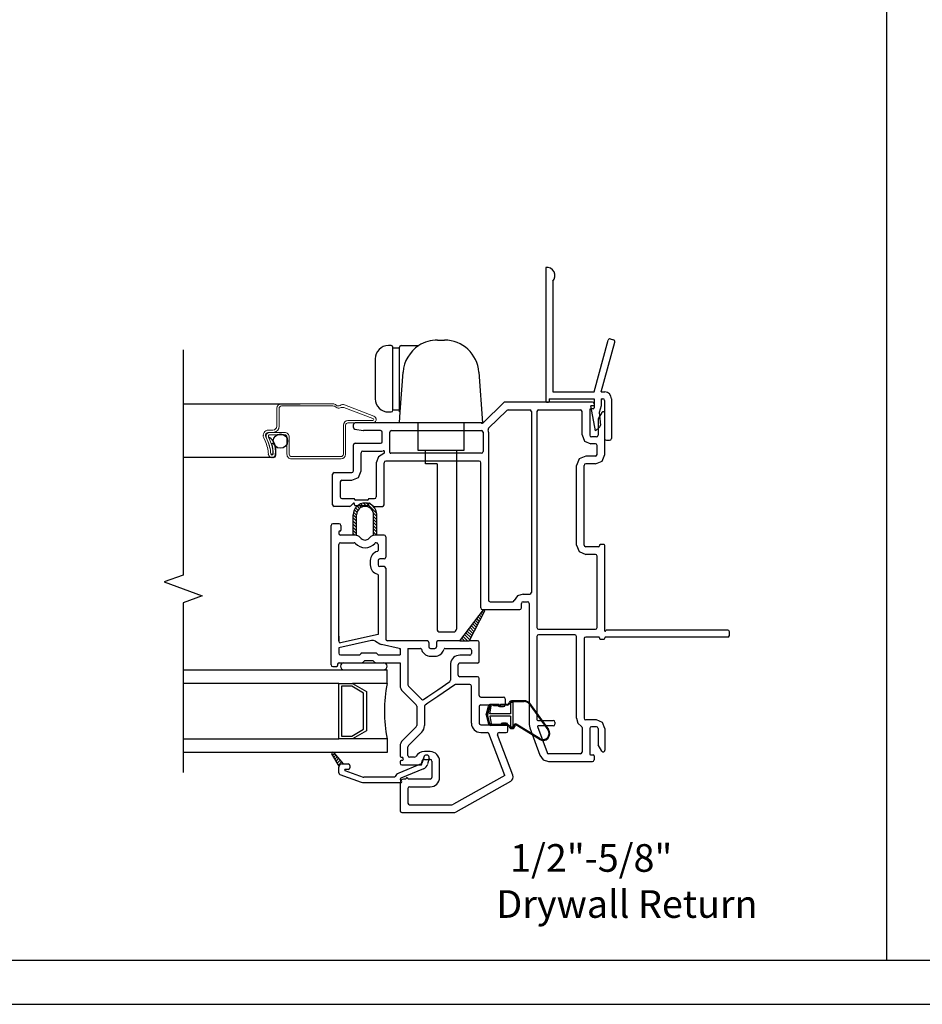
# Model space of a CAD drawing. Units: inches. Extents: x -23 to 201, y 96 to 186.
# Drawn here: x -15 to -7, y 96 to 105 of the extents above; entities that cross this region are included whole.
import ezdxf
from ezdxf.enums import TextEntityAlignment as Align

# ---------------------------------------------------------------- set-up
doc = ezdxf.new("R2010")
doc.units = ezdxf.units.IN
doc.header["$MEASUREMENT"] = 0
doc.layers.get('0').update_dxf_attribs({"color": 251})
for name, color, linetype in [('Breakline', 251, 'Continuous'), ('Frame', 251, 'Continuous'), ('Glass', 3, 'Continuous'), ('Interior Accesories', 251, 'Continuous'), ('Leader_Model', 7, 'Continuous'), ('Sash', 5, 'Continuous'), ('Screen', 1, 'Continuous')]:
    doc.layers.add(name, color=color, linetype=linetype)
doc.layers.add('Defpoint (Model)', color=7, linetype='Continuous', plot=False)
doc.styles.add('Leader_Model', font='times.ttf', dxfattribs={"height": 0.25})
doc.styles.add('ROMAND', font='romand')

# ---------------------------------------------------------------- blocks, each defined once
blk = doc.blocks.new('Jamb12DrywallReturn')
at = {"layer": 'Interior Accesories'}
for p, q in [((0.5345, 4.1707), (0.5345, 2.9588)), ((10.3405, 4.1707), (10.3405, 2.9588)), ((0.472, 4.0457), (0.472, 3.0447)), ((10.403, 4.0457), (10.403, 3.0447)), ((0.0323, 3.0447), (-0.0885, 3.4955)), ((-0.0483, 3.5234), (-0.0768, 3.5158)), ((0.097, 3.0447), (-0.0281, 3.5117)), ((10.778, 3.0447), (10.9031, 3.5117)), ((10.8427, 3.0447), (10.9635, 3.4955)), ((10.9233, 3.5234), (10.9518, 3.5158)), ((0.0323, 3.0447), (0.0011, 3.0447)), ((0.472, 3.0447), (0.097, 3.0447)), ((10.403, 3.0447), (10.778, 3.0447)), ((10.8427, 3.0447), (10.8739, 3.0447)), ((-0.0592, 2.9822), (-0.0592, 2.6237)), ((0.0033, 2.9657), (0.0033, 2.6237)), ((0.0345, 2.9822), (0.0198, 2.9822)), ((0.0345, 2.9822), (0.0345, 2.9197)), ((0.0638, 2.951), (0.0638, 2.951)), ((0.097, 2.9822), (0.097, 2.9197)), ((0.5033, 2.9822), (0.097, 2.9822)), ((0.5033, 2.9822), (0.5033, 2.9588)), ((0.5267, 2.951), (0.5111, 2.951)), ((10.3483, 2.951), (10.3639, 2.951)), ((10.3717, 2.9822), (10.3717, 2.9588)), ((10.3717, 2.9822), (10.778, 2.9822)), ((10.778, 2.9822), (10.778, 2.9197)), ((10.8405, 2.9822), (10.8552, 2.9822)), ((10.8405, 2.9822), (10.8405, 2.9197)), ((10.8717, 2.9657), (10.8717, 2.6237)), ((10.9342, 2.9822), (10.9342, 2.6237)), ((0.0345, 2.9197), (0.0507, 2.8593)), ((0.0507, 2.8593), (0.0405, 2.7425)), ((0.084, 2.6906), (0.1282, 2.9197)), ((0.097, 2.9197), (0.1282, 2.9197)), ((10.791, 2.6906), (10.7468, 2.9197)), ((10.778, 2.9197), (10.7468, 2.9197)), ((10.8405, 2.9197), (10.8243, 2.8593)), ((10.8243, 2.8593), (10.8345, 2.7425)), ((0.0452, 2.7294), (0.084, 2.6906)), ((10.8298, 2.7294), (10.791, 2.6906)), ((-0.0132, 2.6072), (-0.0427, 2.6072)), ((10.8882, 2.6072), (10.9177, 2.6072))]:
    blk.add_line(p, q, dxfattribs=at)
for centre, radius, start, end in [((0.5255, 4.0971), 0.0742, 83.01733, 223.85257), ((10.3495, 4.0971), 0.0742, 316.14743, 96.98267), ((-0.0726, 3.4998), 0.0165, 105, 195), ((-0.0441, 3.5075), 0.0165, 15, 105), ((10.9191, 3.5075), 0.0165, 75, 165), ((10.9476, 3.4998), 0.0165, 345, 75), ((0.0033, 2.9822), 0.0625, 92.02158, 180.03566), ((10.8717, 2.9822), 0.0625, 359.96434, 87.97842), ((0.0198, 2.9657), 0.0165, 90, 180), ((0.5111, 2.9588), 0.0078, 180, 270), ((0.5267, 2.9588), 0.0078, 270, 0), ((10.3483, 2.9588), 0.0078, 180, 270), ((10.3639, 2.9588), 0.0078, 270, 0), ((10.8552, 2.9657), 0.0165, 0, 90), ((0.0569, 2.741), 0.0165, 175, 225), ((10.8181, 2.741), 0.0165, 315, 5), ((-0.0427, 2.6237), 0.0165, 180, 270), ((-0.0132, 2.6237), 0.0165, 270, 0), ((10.8882, 2.6237), 0.0165, 180, 270), ((10.9177, 2.6237), 0.0165, 270, 0)]:
    blk.add_arc(centre, radius, start, end, dxfattribs=at)
blk = doc.blocks.new('Title block Model')
at = {"layer": 'Defpoint (Model)'}
blk.add_lwpolyline([(0, -36.4), (32, -36.4), (32, 0), (0, 0)], close=True, dxfattribs=at)
blk.add_lwpolyline([(31.36, -36, 0.414214), (31.6, -35.76), (31.6, -0.64, 0.414214), (31.36, -0.4), (0.64, -0.4, 0.414214), (0.4, -0.64), (0.4, -35.76, 0.414214), (0.64, -36)], format="xyb", close=True, dxfattribs=at)
at = {"layer": 'Defpoint (Model)', "style": 'ROMAND'}
blk.add_attdef('DWG_NO.', text='', height=1.5, dxfattribs=at).set_placement((5.0536, 1.2501), align=Align.MIDDLE)
blk = doc.blocks.new('Title block Model_L1')
blk.add_line((16, 0.4), (16, 18.2))
at = {"layer": 'Defpoint (Model)'}
blk.add_blockref('Title block Model', (0, 36.4), dxfattribs=at)
at = {"layer": 'Leader_Model', "insert": (12.2493, 1.4489), "char_height": 0.25, "attachment_point": 1, "style": 'Leader_Model'}
blk.add_mtext_dynamic_manual_height_columns('\\pi1.3784;1/2"-5/8" \\P\\pi0.87903;Drywall Return', width=4.056729, gutter_width=1.25, heights=[0], dxfattribs=at)
blk = doc.blocks.new('JambCAAWAssemblyWithFlange')
at = {"layer": 'Sash', "linetype": 'Continuous'}
h = blk.add_hatch(dxfattribs=at)
h.set_pattern_fill('USER', color=5, angle=90, style=0)
h.set_pattern_definition([(45, (59.594076, -78.1499), (0.0141421356, -0.0141421356), [])])
h.paths.add_polyline_path([(8.471, -0.3407), (8.4076, -0.2307, -0.131423), (8.4063, -0.2257, -0.414214), (8.4163, -0.2157, -0.222866), (8.4239, -0.2193), (8.5085, -0.3207), (8.4993, -0.3207, 0.317837)])
at = {"layer": 'Breakline', "linetype": 'Continuous'}
blk.add_lwpolyline([(7.063, 3.424), (7.063, 1.3875), (6.8913, 1.325), (7.2347, 1.2), (7.063, 1.1375), (7.063, -0.399)], dxfattribs=at)
at = {"layer": 'Frame', "linetype": 'Continuous'}
for p, q in [((9.774, 2.764), (9.96, 2.947)), ((9.965, 2.95), (9.96, 2.947)), ((9.971, 2.951), (9.965, 2.95)), ((10.763, 2.951), (9.971, 2.951)), ((10.773, 2.947), (10.763, 2.951)), ((10.778, 2.936), (10.773, 2.947)), ((9.824, 2.715), (9.989, 2.877)), ((9.994, 2.88), (9.989, 2.877)), ((10, 2.881), (9.994, 2.88)), ((10, 2.881), (10.195, 2.881)), ((10.206, 2.877), (10.195, 2.881)), ((10.21, 2.866), (10.206, 2.877)), ((10.21, 2.866), (10.21, 1.231)), ((10.265, 2.877), (10.26, 2.866)), ((10.26, 2.866), (10.26, 0.912)), ((10.275, 2.881), (10.265, 2.877)), ((10.275, 2.881), (10.653, 2.881)), ((10.663, 2.877), (10.653, 2.881)), ((10.668, 2.866), (10.663, 2.877)), ((10.668, 2.655), (10.668, 2.866)), ((10.74, 2.889), (10.738, 2.883)), ((10.738, 2.883), (10.738, 2.652)), ((10.746, 2.891), (10.74, 2.889)), ((10.77, 2.891), (10.746, 2.891)), ((10.77, 2.891), (10.775, 2.893)), ((10.775, 2.893), (10.778, 2.899)), ((10.778, 2.936), (10.778, 2.899)), ((10.847, 2.857), (10.815, 2.801)), ((10.85, 2.86), (10.847, 2.857)), ((10.854, 2.863), (10.85, 2.86)), ((10.859, 2.864), (10.854, 2.863)), ((10.864, 2.863), (10.859, 2.864)), ((10.868, 2.861), (10.864, 2.863)), ((10.872, 2.858), (10.868, 2.861)), ((10.874, 2.854), (10.872, 2.858)), ((10.875, 2.849), (10.874, 2.854)), ((8.616, 2.764), (8.605, 2.759)), ((9.738, 2.764), (8.616, 2.764)), ((9.749, 2.763), (9.738, 2.764)), ((9.76, 2.761), (9.749, 2.763)), ((9.768, 2.761), (9.774, 2.764)), ((10.815, 2.801), (10.813, 2.797)), ((10.813, 2.797), (10.813, 2.793)), ((10.813, 2.793), (10.813, 2.652)), ((10.875, 2.479), (10.875, 2.849)), ((8.605, 2.759), (8.601, 2.749)), ((8.601, 2.722), (8.601, 2.749)), ((8.601, 2.722), (8.604, 2.712)), ((8.604, 2.712), (8.613, 2.707)), ((8.613, 2.707), (8.69, 2.694)), ((8.69, 2.694), (8.691, 2.694)), ((8.691, 2.694), (8.692, 2.694)), ((8.846, 2.694), (8.692, 2.694)), ((8.857, 2.689), (8.846, 2.694)), ((8.861, 2.679), (8.857, 2.689)), ((8.861, 2.594), (8.861, 2.679)), ((8.935, 2.689), (8.931, 2.679)), ((8.931, 2.497), (8.931, 2.679)), ((8.946, 2.694), (8.935, 2.689)), ((8.946, 2.694), (9.758, 2.694)), ((9.769, 2.689), (9.758, 2.694)), ((9.76, 2.761), (9.768, 2.761)), ((9.773, 2.679), (9.769, 2.689)), ((9.773, 2.679), (9.773, 2.504)), ((9.824, 2.715), (9.82, 2.708)), ((9.82, 2.708), (9.82, 2.7)), ((9.822, 2.69), (9.82, 2.7)), ((9.823, 2.679), (9.822, 2.69)), ((9.823, 2.679), (9.823, 1.161)), ((8.857, 2.583), (8.861, 2.594)), ((10.668, 2.655), (10.691, 2.598)), ((10.691, 2.598), (10.748, 2.575)), ((10.738, 2.652), (10.742, 2.641)), ((10.742, 2.641), (10.753, 2.637)), ((10.798, 2.637), (10.753, 2.637)), ((10.798, 2.637), (10.808, 2.641)), ((10.808, 2.641), (10.813, 2.652)), ((8.605, 2.574), (8.601, 2.564)), ((8.601, 2.33), (8.601, 2.564)), ((8.616, 2.579), (8.605, 2.574)), ((8.616, 2.579), (8.846, 2.579)), ((8.675, 2.504), (8.671, 2.494)), ((8.671, 2.33), (8.671, 2.494)), ((8.686, 2.509), (8.675, 2.504)), ((8.686, 2.509), (8.846, 2.509)), ((8.846, 2.579), (8.857, 2.583)), ((8.846, 2.509), (8.858, 2.509)), ((8.858, 2.509), (8.871, 2.512)), ((8.878, 2.511), (8.871, 2.512)), ((8.881, 2.505), (8.878, 2.511)), ((8.879, 2.489), (8.881, 2.494)), ((8.881, 2.494), (8.881, 2.505)), ((8.931, 2.497), (8.933, 2.491)), ((9.769, 2.493), (9.773, 2.504)), ((10.79, 2.575), (10.748, 2.575)), ((10.8, 2.571), (10.79, 2.575)), ((10.805, 2.56), (10.8, 2.571)), ((10.805, 2.479), (10.805, 2.56)), ((8.827, 2.457), (8.808, 2.404)), ((8.875, 2.487), (8.827, 2.457)), ((8.875, 2.487), (8.879, 2.489)), ((8.882, 2.414), (8.878, 2.404)), ((8.893, 2.419), (8.882, 2.414)), ((9.738, 2.419), (8.893, 2.419)), ((8.933, 2.491), (8.939, 2.489)), ((9.758, 2.489), (8.939, 2.489)), ((9.749, 2.414), (9.738, 2.419)), ((9.753, 2.404), (9.749, 2.414)), ((9.758, 2.489), (9.769, 2.493)), ((10.642, 2.439), (10.617, 2.379)), ((10.702, 2.464), (10.642, 2.439)), ((10.79, 2.464), (10.702, 2.464)), ((10.79, 2.464), (10.8, 2.468)), ((10.79, 2.394), (10.85, 2.419)), ((10.8, 2.468), (10.805, 2.479)), ((10.85, 2.419), (10.875, 2.479)), ((8.586, 2.315), (8.597, 2.319)), ((8.597, 2.319), (8.601, 2.33)), ((8.646, 2.27), (8.671, 2.33)), ((8.808, 2.404), (8.808, 2.365)), ((8.808, 2.365), (8.808, 2.094)), ((8.878, 2.024), (8.878, 2.404)), ((9.753, 1.091), (9.753, 2.404)), ((10.617, 1.659), (10.617, 2.379)), ((10.692, 2.39), (10.687, 2.379)), ((10.687, 1.659), (10.687, 2.379)), ((10.702, 2.394), (10.692, 2.39)), ((10.79, 2.394), (10.702, 2.394)), ((8.418, 2.31), (8.413, 2.3)), ((8.413, 2.024), (8.413, 2.3)), ((8.428, 2.315), (8.418, 2.31)), ((8.428, 2.315), (8.586, 2.315)), ((8.488, 2.24), (8.483, 2.23)), ((8.483, 2.23), (8.483, 2.094)), ((8.498, 2.245), (8.488, 2.24)), ((8.498, 2.245), (8.586, 2.245)), ((8.586, 2.245), (8.646, 2.27)), ((8.483, 2.094), (8.488, 2.083)), ((8.488, 2.083), (8.498, 2.079)), ((8.498, 2.079), (8.607, 2.079)), ((8.611, 2.077), (8.607, 2.079)), ((8.612, 2.074), (8.611, 2.077)), ((8.612, 2.074), (8.612, 2.072)), ((8.612, 2.072), (8.615, 2.067)), ((8.615, 2.067), (8.62, 2.064)), ((8.729, 2.064), (8.62, 2.064)), ((8.729, 2.064), (8.735, 2.067)), ((8.735, 2.067), (8.737, 2.072)), ((8.739, 2.077), (8.737, 2.074)), ((8.737, 2.072), (8.737, 2.074)), ((8.742, 2.079), (8.739, 2.077)), ((8.742, 2.079), (8.793, 2.079)), ((8.793, 2.079), (8.804, 2.083)), ((8.804, 2.083), (8.808, 2.094)), ((8.413, 2.024), (8.418, 2.013)), ((8.418, 2.013), (8.428, 2.009)), ((8.566, 2.009), (8.428, 2.009)), ((8.566, 2.009), (8.572, 2.01)), ((8.572, 2.01), (8.577, 2.013)), ((8.599, 2.035), (8.577, 2.013)), ((8.601, 2.036), (8.599, 2.035)), ((8.603, 2.037), (8.601, 2.036)), ((8.605, 2.037), (8.603, 2.037)), ((8.607, 2.037), (8.605, 2.037)), ((8.609, 2.035), (8.607, 2.037)), ((8.611, 2.034), (8.609, 2.035)), ((8.612, 2.032), (8.611, 2.034)), ((8.612, 2.029), (8.612, 2.032)), ((8.612, 2.022), (8.612, 2.029)), ((8.612, 2.022), (8.615, 2.017)), ((8.615, 2.017), (8.62, 2.014)), ((8.729, 2.014), (8.62, 2.014)), ((8.729, 2.014), (8.735, 2.017)), ((8.735, 2.017), (8.737, 2.022)), ((8.738, 2.032), (8.737, 2.029)), ((8.737, 2.022), (8.737, 2.029)), ((8.739, 2.034), (8.738, 2.032)), ((8.74, 2.035), (8.739, 2.034)), ((8.742, 2.037), (8.74, 2.035)), ((8.745, 2.037), (8.742, 2.037)), ((8.747, 2.037), (8.745, 2.037)), ((8.749, 2.036), (8.747, 2.037)), ((8.751, 2.035), (8.749, 2.036)), ((8.773, 2.013), (8.751, 2.035)), ((8.773, 2.013), (8.778, 2.01)), ((8.778, 2.01), (8.784, 2.009)), ((8.784, 2.009), (8.863, 2.009)), ((8.863, 2.009), (8.874, 2.013)), ((8.874, 2.013), (8.878, 2.024)), ((10.617, 1.659), (10.642, 1.599)), ((10.687, 1.659), (10.692, 1.649)), ((10.687, 1.659), (10.692, 1.649)), ((10.692, 1.649), (10.702, 1.644)), ((10.692, 1.649), (10.702, 1.644)), ((10.817, 1.644), (10.702, 1.644)), ((10.817, 1.644), (10.822, 1.647)), ((10.822, 1.647), (10.825, 1.652)), ((10.827, 1.662), (10.825, 1.656)), ((10.825, 1.656), (10.825, 1.652)), ((10.833, 1.664), (10.827, 1.662)), ((10.867, 1.664), (10.833, 1.664)), ((10.872, 1.662), (10.867, 1.664)), ((10.875, 1.656), (10.872, 1.662)), ((10.875, 0.8793), (10.875, 1.656)), ((10.642, 1.599), (10.702, 1.574)), ((10.79, 1.574), (10.702, 1.574)), ((10.8, 1.57), (10.79, 1.574)), ((10.805, 1.559), (10.8, 1.57)), ((10.805, 0.912), (10.805, 1.559)), ((9.823, 1.161), (9.827, 1.15)), ((10.085, 1.2), (10.054, 1.157)), ((10.135, 1.216), (10.085, 1.2)), ((10.135, 1.216), (10.195, 1.216)), ((10.195, 1.216), (10.206, 1.22)), ((10.206, 1.22), (10.21, 1.231)), ((9.753, 1.091), (9.757, 1.08)), ((9.757, 1.08), (9.768, 1.076)), ((9.768, 1.076), (10.105, 1.076)), ((9.827, 1.15), (9.838, 1.146)), ((9.838, 1.146), (10.04, 1.146)), ((10.04, 1.146), (10.049, 1.149)), ((10.049, 1.149), (10.054, 1.157)), ((10.105, 1.076), (10.116, 1.08)), ((10.116, 1.08), (10.12, 1.091)), ((10.125, 1.142), (10.12, 1.131)), ((10.12, 1.091), (10.12, 1.131)), ((10.135, 1.146), (10.125, 1.142)), ((10.135, 1.146), (10.175, 1.146)), ((10.186, 1.142), (10.175, 1.146)), ((10.19, 1.131), (10.186, 1.142)), ((10.19, 1.131), (10.19, 0.035)), ((10.26, 0.912), (10.265, 0.901)), ((10.265, 0.901), (10.275, 0.897)), ((10.275, 0.897), (10.79, 0.897)), ((10.79, 0.897), (10.8, 0.901)), ((10.8, 0.901), (10.805, 0.912)), ((10.265, 0.843), (10.26, 0.832)), ((10.26, 0.832), (10.26, 0.081)), ((10.275, 0.847), (10.265, 0.843)), ((10.602, 0.847), (10.275, 0.847)), ((10.613, 0.843), (10.602, 0.847)), ((10.617, 0.832), (10.613, 0.843)), ((10.617, 0.092), (10.617, 0.832)), ((10.692, 0.823), (10.687, 0.812)), ((10.687, 0.812), (10.687, 0.092)), ((10.702, 0.827), (10.692, 0.823)), ((10.817, 0.827), (10.702, 0.827)), ((10.822, 0.825), (10.817, 0.827)), ((10.822, 0.825), (10.817, 0.827)), ((10.822, 0.825), (10.817, 0.827)), ((10.825, 0.819), (10.822, 0.825)), ((10.825, 0.819), (10.822, 0.825)), ((10.825, 0.819), (10.822, 0.825)), ((10.825, 0.819), (10.825, 0.815)), ((10.825, 0.819), (10.825, 0.815)), ((10.825, 0.819), (10.825, 0.815)), ((10.825, 0.815), (10.827, 0.809)), ((10.825, 0.815), (10.827, 0.809)), ((10.825, 0.815), (10.827, 0.809)), ((10.827, 0.809), (10.833, 0.807)), ((10.827, 0.809), (10.833, 0.807)), ((10.827, 0.809), (10.833, 0.807)), ((10.833, 0.807), (10.867, 0.807)), ((10.833, 0.807), (10.867, 0.807)), ((10.833, 0.807), (10.867, 0.807)), ((10.867, 0.807), (10.872, 0.809)), ((10.867, 0.807), (10.872, 0.809)), ((10.867, 0.807), (10.872, 0.809)), ((10.872, 0.809), (10.875, 0.815)), ((10.872, 0.809), (10.875, 0.815)), ((10.872, 0.809), (10.875, 0.815)), ((10.875, 0.8793), (10.879, 0.88)), ((10.877, 0.825), (10.875, 0.819)), ((10.875, 0.815), (10.875, 0.819)), ((10.875, 0.815), (10.875, 0.819)), ((10.875, 0.815), (10.875, 0.819)), ((10.883, 0.827), (10.877, 0.825)), ((10.879, 0.88), (10.884, 0.885)), ((11.985, 0.827), (10.883, 0.827)), ((10.887, 0.888), (10.884, 0.885)), ((10.891, 0.889), (10.887, 0.888)), ((11.985, 0.889), (10.891, 0.889)), ((11.995, 0.885), (11.985, 0.889)), ((11.985, 0.827), (11.995, 0.831)), ((12, 0.874), (11.995, 0.885)), ((11.995, 0.831), (12, 0.842)), ((12, 0.842), (12, 0.874)), ((10.617, 0.092), (10.63, 0.048)), ((10.687, 0.092), (10.692, 0.081)), ((10.19, 0.035), (10.192, 0.02)), ((10.192, 0.02), (10.196, 0.006)), ((10.196, 0.006), (10.286, -0.243)), ((10.26, 0.081), (10.263, 0.075)), ((10.263, 0.075), (10.268, 0.073)), ((10.267, 0.02), (10.266, 0.016)), ((10.266, 0.016), (10.352, -0.219)), ((10.271, 0.023), (10.267, 0.02)), ((10.268, 0.073), (10.408, 0.073)), ((10.408, 0.023), (10.271, 0.023)), ((10.419, 0.068), (10.408, 0.073)), ((10.408, 0.023), (10.419, 0.027)), ((10.423, 0.058), (10.419, 0.068)), ((10.419, 0.027), (10.423, 0.038)), ((10.423, 0.058), (10.423, 0.038)), ((10.63, 0.048), (10.663, 0.016)), ((10.666, 0.013), (10.663, 0.016)), ((10.668, 0.009), (10.666, 0.013)), ((10.668, 0.009), (10.668, -0.214)), ((10.692, 0.081), (10.702, 0.077)), ((10.798, 0.077), (10.702, 0.077)), ((10.742, 0.011), (10.738, 0)), ((10.753, 0.015), (10.742, 0.011)), ((10.798, 0.015), (10.753, 0.015)), ((10.852, 0.054), (10.798, 0.077)), ((10.808, 0.011), (10.798, 0.015)), ((10.813, 0), (10.808, 0.011)), ((10.875, 0), (10.852, 0.054)), ((10.738, 0), (10.738, -0.231)), ((10.813, 0), (10.813, -0.141)), ((10.875, 0), (10.875, -0.197)), ((10.813, -0.141), (10.813, -0.145)), ((10.813, -0.145), (10.815, -0.149)), ((10.847, -0.205), (10.815, -0.149)), ((10.286, -0.243), (10.317, -0.284)), ((10.352, -0.219), (10.357, -0.226)), ((10.357, -0.226), (10.366, -0.229)), ((10.653, -0.229), (10.366, -0.229)), ((10.653, -0.229), (10.663, -0.225)), ((10.663, -0.225), (10.668, -0.214)), ((10.738, -0.231), (10.74, -0.237)), ((10.74, -0.237), (10.746, -0.239)), ((10.746, -0.239), (10.77, -0.239)), ((10.775, -0.241), (10.77, -0.239)), ((10.778, -0.247), (10.775, -0.241)), ((10.778, -0.247), (10.778, -0.284)), ((10.847, -0.205), (10.85, -0.208)), ((10.85, -0.208), (10.854, -0.211)), ((10.854, -0.211), (10.859, -0.212)), ((10.859, -0.212), (10.864, -0.211)), ((10.864, -0.211), (10.868, -0.209)), ((10.868, -0.209), (10.872, -0.206)), ((10.872, -0.206), (10.874, -0.202)), ((10.874, -0.202), (10.875, -0.197)), ((10.317, -0.284), (10.366, -0.299)), ((10.366, -0.299), (10.763, -0.299)), ((10.763, -0.299), (10.773, -0.295)), ((10.773, -0.295), (10.778, -0.284))]:
    blk.add_line(p, q, dxfattribs=at)
at = {"layer": 'Frame', "color": 5, "linetype": 'Continuous'}
blk.add_line((8.7964, 1.99), (8.7648, 2.0216), dxfattribs=at)
at = {"layer": 'Glass', "color": 3, "linetype": 'Continuous'}
for p, q in [((7.063, 0.531), (8.906, 0.531)), ((8.906, 0.406), (8.906, 0.531)), ((8.469, 0.406), (7.063, 0.406)), ((8.469, -0.094), (8.469, 0.406)), ((8.469, 0.406), (8.594, 0.406)), ((8.587, 0.381), (8.494, 0.381)), ((8.494, 0.381), (8.494, -0.069)), ((8.694, 0.319), (8.587, 0.381)), ((8.594, 0.406), (8.719, 0.333)), ((8.906, 0.406), (8.594, 0.406)), ((8.694, -0.008), (8.694, 0.319)), ((8.719, 0.333), (8.719, -0.022)), ((8.494, -0.069), (8.587, -0.069)), ((8.587, -0.069), (8.694, -0.008)), ((8.719, -0.022), (8.594, -0.094)), ((7.063, -0.094), (8.469, -0.094)), ((8.594, -0.094), (8.469, -0.094)), ((8.906, -0.094), (8.594, -0.094)), ((8.906, -0.094), (8.906, -0.219)), ((8.906, -0.219), (7.063, -0.219))]:
    blk.add_line(p, q, dxfattribs=at)
blk.add_arc((10.144, 0.156), 1.2625, 168.57881, 191.42119, dxfattribs=at)
at = {"layer": 'Sash', "color": 5, "linetype": 'Continuous'}
for p, q in [((8.6334, 1.955), (8.6103, 1.9781)), ((8.6425, 1.9742), (8.621, 1.9957)), ((8.6556, 1.9894), (8.6344, 2.0106)), ((8.6725, 2.0008), (8.6505, 2.0228)), ((8.6939, 2.0077), (8.6695, 2.0321)), ((8.7227, 2.0071), (8.6921, 2.0378)), ((8.8127, 1.9454), (8.7202, 2.0379)), ((8.6298, 1.902), (8.5998, 1.932)), ((8.5998, 1.7488), (8.5998, 1.9319)), ((8.6298, 1.8737), (8.5998, 1.9037)), ((8.6298, 1.8455), (8.5998, 1.8755)), ((8.6298, 1.9303), (8.6029, 1.9573)), ((8.6298, 1.746), (8.6298, 1.9319)), ((8.8136, 1.9163), (8.7819, 1.948)), ((8.7836, 1.746), (8.7836, 1.9319)), ((8.8136, 1.888), (8.7836, 1.918)), ((8.8136, 1.8597), (8.7836, 1.8897)), ((8.8136, 1.7488), (8.8136, 1.9319)), ((8.3988, 0.5748), (8.3988, 1.8363)), ((8.4738, 1.8513), (8.4138, 1.8513)), ((8.4768, 1.7863), (8.4808, 1.7863)), ((8.4888, 1.8363), (8.4888, 1.7943)), ((8.6298, 1.8172), (8.5998, 1.8472)), ((8.6298, 1.7889), (8.5998, 1.8189)), ((8.6298, 1.7606), (8.5998, 1.7906)), ((8.8136, 1.8314), (8.7836, 1.8614)), ((8.8136, 1.8031), (8.7836, 1.8331)), ((8.8136, 1.7748), (8.7836, 1.8048)), ((8.4688, 1.7783), (8.4688, 1.7638)), ((8.5998, 1.7488), (8.4838, 1.7488)), ((8.6135, 1.7486), (8.5998, 1.7623)), ((8.6083, 1.7488), (8.5998, 1.7488)), ((8.8113, 1.7488), (8.7836, 1.7766)), ((8.7854, 1.7465), (8.7836, 1.7483)), ((8.8136, 1.7488), (8.8051, 1.7488)), ((8.8788, 1.7488), (8.8136, 1.7488)), ((8.8938, 1.7338), (8.8938, 1.5488)), ((8.4688, 0.7887), (8.4688, 1.6638)), ((8.4838, 1.6788), (8.6083, 1.6788)), ((8.8051, 1.6788), (8.8088, 1.6788)), ((8.8238, 1.6638), (8.8238, 1.6089)), ((8.7538, 1.5188), (8.7538, 1.4788)), ((8.8238, 1.5188), (8.8238, 1.4788)), ((8.8788, 1.5338), (8.8388, 1.5338)), ((8.8788, 1.4638), (8.8388, 1.4638)), ((8.8938, 1.4488), (8.8938, 0.8087)), ((8.8238, 1.3887), (8.8238, 0.8487)), ((9.5649, 0.7937), (9.7761, 1.0721)), ((9.788, 1.0633), (9.7782, 1.0732)), ((9.7856, 1.0597), (9.6478, 0.7937)), ((9.7394, 0.9705), (9.7164, 0.9935)), ((9.7491, 0.9891), (9.7286, 1.0096)), ((9.7587, 1.0078), (9.7408, 1.0257)), ((9.7684, 1.0264), (9.753, 1.0417)), ((9.778, 1.045), (9.7652, 1.0578)), ((9.6815, 0.8587), (9.6432, 0.897)), ((9.6912, 0.8773), (9.6554, 0.9131)), ((9.7008, 0.896), (9.6676, 0.9291)), ((9.7105, 0.9146), (9.6798, 0.9452)), ((9.7201, 0.9332), (9.692, 0.9613)), ((9.7298, 0.9519), (9.7042, 0.9774)), ((8.4688, 0.8337), (8.4688, 0.7887)), ((8.4688, 0.8254), (8.4688, 0.7887)), ((8.8238, 0.8487), (8.4838, 0.7737)), ((9.6051, 0.7937), (9.5822, 0.8165)), ((9.6334, 0.7937), (9.5944, 0.8326)), ((9.6526, 0.8028), (9.6066, 0.8487)), ((9.6622, 0.8214), (9.6188, 0.8648)), ((9.6719, 0.8401), (9.631, 0.8809)), ((8.7638, 0.7945), (8.4688, 0.7294)), ((8.4688, 0.7294), (8.4688, 0.6798)), ((8.4688, 0.7294), (8.4688, 0.6798)), ((8.8001, 0.7886), (8.8405, 0.7647)), ((9.016, 0.7237), (8.8553, 0.7588)), ((9.2118, 0.7937), (8.9088, 0.7937)), ((9.016, 0.7237), (9.0238, 0.7237)), ((9.0238, 0.7237), (9.0238, 0.6648)), ((9.0938, 0.7237), (9.0938, 0.393)), ((9.0938, 0.7237), (9.2082, 0.7237)), ((9.2683, 0.7937), (9.2118, 0.7937)), ((9.2833, 0.7787), (9.2833, 0.7387)), ((9.2983, 0.7237), (9.3018, 0.7237)), ((9.3018, 0.7237), (9.3383, 0.7237)), ((9.3533, 0.7787), (9.3533, 0.7387)), ((9.5649, 0.7937), (9.3683, 0.7937)), ((9.4284, 0.7237), (9.6533, 0.7237)), ((9.5649, 0.7937), (9.6478, 0.7937)), ((9.5768, 0.7937), (9.57, 0.8005)), ((9.7233, 0.7937), (9.6478, 0.7937)), ((9.7383, 0.6065), (9.7383, 0.7787)), ((8.4838, 0.6648), (8.653, 0.6648)), ((8.67, 0.6784), (8.6587, 0.6671)), ((8.807, 0.6808), (8.6756, 0.6808)), ((8.824, 0.6671), (8.8127, 0.6784)), ((8.8296, 0.6648), (9.0238, 0.6648)), ((9.2983, 0.6537), (9.3018, 0.6537)), ((9.3018, 0.6537), (9.3383, 0.6537)), ((9.6533, 0.6615), (9.5633, 0.6615)), ((9.6683, 0.7087), (9.6683, 0.6765)), ((8.4138, 0.5598), (8.4508, 0.5598)), ((8.4588, 0.5798), (8.4588, 0.5678)), ((8.4738, 0.5948), (8.682, 0.5948)), ((8.515, 0.5935), (8.874, 0.5935)), ((8.699, 0.6084), (8.6877, 0.5971)), ((8.778, 0.6108), (8.7046, 0.6108)), ((8.795, 0.5971), (8.7837, 0.6084)), ((8.8006, 0.5948), (9.0238, 0.5948)), ((9.0238, 0.5948), (9.0238, 0.3889)), ((9.4783, 0.5765), (9.4783, 0.4987)), ((9.5483, 0.4987), (9.5483, 0.5765)), ((9.7233, 0.5915), (9.5633, 0.5915)), ((8.515, 0.5312), (8.874, 0.5312)), ((9.4783, 0.4987), (9.4783, 0.4362)), ((9.5483, 0.483), (9.5483, 0.4987)), ((9.7233, 0.468), (9.5633, 0.468)), ((9.7383, 0.2981), (9.7383, 0.453)), ((9.0982, 0.3824), (9.217, 0.2636)), ((9.3638, 0.3496), (9.4718, 0.4238)), ((9.5186, 0.3953), (9.3638, 0.2889)), ((9.6533, 0.398), (9.5271, 0.398)), ((9.6683, 0.0481), (9.6683, 0.383)), ((9.0458, 0.3358), (9.1694, 0.2122)), ((9.2361, 0.2618), (9.2738, 0.2877)), ((9.2738, 0.2877), (9.3638, 0.3496)), ((9.3638, 0.2889), (9.2738, 0.2271)), ((9.7533, 0.2831), (9.9583, 0.2831)), ((9.9733, 0.2681), (9.9733, 0.2131)), ((9.1738, 0.2016), (9.1738, 0.026)), ((9.2438, 0.1986), (9.2438, 0.026)), ((9.2738, 0.2271), (9.2503, 0.2109)), ((9.7383, 0.1981), (9.7383, 0.0481)), ((9.7533, 0.2131), (9.9083, 0.2131)), ((9.9233, 0.1981), (9.9583, 0.1981)), ((9.1694, 0.0154), (9.0458, -0.1082)), ((9.7533, 0.0331), (9.9333, 0.0331)), ((9.9333, 0.0331), (9.9333, 0.0331)), ((9.9833, 0.0481), (9.9483, 0.0481)), ((9.9983, 0.0181), (9.9983, 0.0331)), ((9.9983, 0.0331), (9.9983, 0.0331)), ((9.9983, -0.0219), (9.9983, 0.0181)), ((9.2189, -0.0341), (9.0982, -0.1548)), ((9.7533, -0.0369), (9.8123, -0.0369)), ((9.9699, -0.4266), (9.8263, -0.0466)), ((10.0434, -0.4231), (9.9051, -0.0572)), ((9.9192, -0.0369), (9.9833, -0.0369)), ((9.0238, -0.1613), (9.0238, -0.2512)), ((9.0938, -0.2452), (9.0938, -0.1654)), ((8.4711, -0.3406), (8.4071, -0.2306)), ((8.4241, -0.2196), (8.5081, -0.3206)), ((9.0328, -0.2602), (9.0388, -0.2602)), ((9.1516, -0.2602), (9.1088, -0.2602)), ((9.2381, -0.2586), (9.2241, -0.3096)), ((9.2953, -0.2102), (9.2438, -0.2102)), ((8.4691, -0.4026), (8.4691, -0.3506)), ((8.4991, -0.3206), (8.5081, -0.3206)), ((8.5081, -0.3206), (8.5541, -0.3206)), ((8.5691, -0.3356), (8.5691, -0.3556)), ((9.2151, -0.3196), (9.0111, -0.4046)), ((9.0238, -0.2983), (9.0238, -0.3152)), ((9.0388, -0.2902), (9.0319, -0.2902)), ((9.0388, -0.3302), (9.2108, -0.3302)), ((9.2188, -0.3222), (9.2188, -0.3052)), ((9.2438, -0.2802), (9.2953, -0.2802)), ((9.2861, -0.2716), (9.2721, -0.3216)), ((9.3103, -0.2952), (9.3103, -0.4432)), ((9.3803, -0.4432), (9.3803, -0.2952)), ((8.4791, -0.4166), (8.6711, -0.4866)), ((8.5251, -0.3806), (8.6881, -0.4396)), ((8.5541, -0.3706), (8.5271, -0.3706)), ((8.9721, -0.4406), (8.6941, -0.4406)), ((9.2351, -0.3656), (9.0301, -0.4506)), ((9.9699, -0.4266), (9.5064, -0.6865)), ((8.6941, -0.4906), (9.0291, -0.4906)), ((9.0238, -0.4882), (9.0238, -0.7451)), ((9.0252, -0.458), (9.0252, -0.463)), ((9.0756, -0.4582), (9.0538, -0.4582)), ((9.2953, -0.4582), (9.0956, -0.4582)), ((9.1088, -0.5282), (9.2953, -0.5282)), ((10.0219, -0.479), (9.5261, -0.7565)), ((9.0938, -0.5432), (9.0938, -0.6751)), ((9.1088, -0.6901), (9.4922, -0.6901)), ((9.0388, -0.7601), (9.5119, -0.7601))]:
    blk.add_line(p, q, dxfattribs=at)
at = {"layer": 'Sash', "color": 5}
for p, q in [((9.8025, 0.1224), (9.8224, 0.2026)), ((9.8097, 0.1224), (9.8292, 0.2009)), ((9.8341, 0.2033), (9.8138, 0.1224)), ((9.8341, 0.2033), (9.8454, 0.2003)), ((9.8357, 0.1324), (9.8454, 0.2003)), ((9.9199, 0.2178), (9.8418, 0.2178)), ((9.9199, 0.2108), (9.8418, 0.2108)), ((9.8665, 0.2038), (9.8665, 0.2108)), ((9.9218, 0.2038), (9.8665, 0.2038)), ((9.9199, 0.2108), (9.9318, 0.2178)), ((9.9199, 0.2108), (9.9199, 0.2178)), ((9.9218, 0.2038), (9.9337, 0.2108)), ((9.9905, 0.2178), (9.9318, 0.2178)), ((9.9905, 0.2108), (9.9318, 0.2108)), ((10.0228, 0.2349), (10.0228, 0.1324)), ((10.0428, 0.2349), (10.0228, 0.2349)), ((10.145, 0.249), (10.0295, 0.249)), ((10.145, 0.242), (10.0295, 0.242)), ((10.0428, 0.2349), (10.0428, 0.0099)), ((10.1891, 0.2229), (10.3596, -0.0135)), ((10.1947, 0.2271), (10.3652, -0.0093)), ((9.8025, 0.1224), (9.8223, 0.0429)), ((9.8097, 0.1224), (9.8291, 0.0446)), ((9.8341, 0.0415), (9.8138, 0.1224)), ((10.0228, 0.1324), (9.8357, 0.1324)), ((10.0228, 0.1124), (9.8357, 0.1124)), ((9.8357, 0.1122), (9.8462, 0.0448)), ((10.0228, 0.1124), (10.0228, 0.0099)), ((9.8341, 0.0415), (9.8462, 0.0448)), ((9.9907, 0.0347), (9.8417, 0.0347)), ((9.9907, 0.0277), (9.8417, 0.0277)), ((10.0428, 0.0099), (10.0228, 0.0099)), ((10.0293, 0.0053), (10.0406, 0.0053)), ((10.0536, 0.0281), (10.0536, 0.0183)), ((10.0606, 0.0281), (10.0606, 0.0183)), ((10.2815, -0.0982), (10.0684, 0.0323)), ((10.2853, -0.0923), (10.0722, 0.0381)), ((10.0293, -0.0017), (10.0406, -0.0017))]:
    blk.add_line(p, q, dxfattribs=at)
at = {"layer": 'Sash', "color": 5, "linetype": 'Continuous'}
for centre, radius, start, end in [((8.7067, 1.9319), 0.1069, 90, 180), ((8.7067, 1.9319), 0.0769, 0, 180), ((8.7067, 1.9319), 0.1069, 0, 90), ((8.4138, 1.8363), 0.015, 90, 180), ((8.4768, 1.7783), 0.008, 90, 180), ((8.4738, 1.8363), 0.015, 0, 90), ((8.4808, 1.7943), 0.008, 270, 0), ((8.4838, 1.7638), 0.015, 180, 270), ((8.6083, 1.6638), 0.085, 75.35773, 90), ((8.6083, 1.6638), 0.085, 40.83222, 75.35773), ((8.7067, 1.7488), 0.045, 220.83222, 319.16778), ((8.8051, 1.6638), 0.085, 104.64227, 139.16778), ((8.8051, 1.6638), 0.085, 90, 104.64227), ((8.8788, 1.7338), 0.015, 0, 90), ((8.4838, 1.6638), 0.015, 90, 180), ((8.6083, 1.6638), 0.015, 40.83222, 90), ((8.7067, 1.7488), 0.115, 220.83222, 319.16778), ((8.8051, 1.6638), 0.015, 90, 139.16778), ((8.8088, 1.6638), 0.015, 0, 90), ((8.8158, 1.6089), 0.008, 284.3185, 0), ((8.8388, 1.5188), 0.085, 104.3185, 180), ((8.8388, 1.5188), 0.015, 90, 180), ((8.8788, 1.5488), 0.015, 270, 0), ((8.8388, 1.4788), 0.085, 180, 255.6815), ((8.8388, 1.4788), 0.015, 180, 270), ((8.8788, 1.4488), 0.015, 0, 90), ((8.8158, 1.3887), 0.008, 0, 75.6815), ((9.7805, 1.0657), 0.00785, 90, 124.61893), ((9.7805, 1.0657), 0.00785, 0, 90), ((9.7805, 1.0657), 0.00785, 310.31294, 0), ((8.9088, 0.8087), 0.015, 180, 270), ((8.4838, 0.7887), 0.015, 180, 270), ((8.7746, 0.7457), 0.05, 59.27526, 102.43956), ((8.866, 0.8077), 0.05, 239.27526, 257.66756), ((9.2082, 0.7157), 0.008, 63.16772, 90), ((9.2082, 0.7157), 0.008, 14.3185, 63.16772), ((9.2983, 0.7387), 0.085, 194.3185, 253.24766), ((9.2683, 0.7787), 0.015, 68.48981, 90), ((9.2683, 0.7787), 0.015, 0, 68.48981), ((9.2983, 0.7387), 0.015, 180, 270), ((9.3383, 0.7387), 0.015, 270, 0), ((9.3683, 0.7787), 0.015, 107.4576, 180), ((9.3683, 0.7787), 0.015, 90, 107.4576), ((9.3383, 0.7387), 0.085, 287.4576, 345.6815), ((9.4284, 0.7157), 0.008, 90, 165.6815), ((9.6533, 0.7087), 0.015, 0, 90), ((9.7233, 0.7787), 0.015, 0, 90), ((8.4838, 0.6798), 0.015, 180, 270), ((8.653, 0.6728), 0.008, 270, 315), ((8.6756, 0.6728), 0.008, 90, 135), ((8.807, 0.6728), 0.008, 45, 90), ((8.8296, 0.6728), 0.008, 225, 270), ((9.2983, 0.7387), 0.085, 253.24766, 270), ((9.3383, 0.7387), 0.085, 270, 287.4576), ((9.5633, 0.5765), 0.085, 90, 171.74841), ((9.6533, 0.6765), 0.015, 270, 0), ((8.4138, 0.5748), 0.015, 180, 270), ((8.4508, 0.5678), 0.008, 270, 0), ((8.4738, 0.5798), 0.015, 90, 180), ((8.515, 0.5625), 0.0312, 90, 270), ((8.6782, 0.6013), 0.008, 270, 315), ((8.682, 0.6028), 0.008, 270, 315), ((8.7046, 0.6028), 0.008, 90, 135), ((8.778, 0.6028), 0.008, 45, 90), ((8.7972, 0.6013), 0.008, 225, 270), ((8.8006, 0.6028), 0.008, 225, 270), ((8.874, 0.5625), 0.0312, 270, 90), ((9.5633, 0.5765), 0.085, 171.74841, 180), ((9.5633, 0.5765), 0.015, 125.58227, 180), ((9.5633, 0.5765), 0.015, 90, 125.58227), ((9.7233, 0.6065), 0.015, 270, 0), ((9.5633, 0.483), 0.015, 180, 270), ((9.7233, 0.453), 0.015, 0, 90), ((9.0988, 0.3889), 0.075, 180, 225), ((9.1088, 0.393), 0.015, 180, 225), ((9.4633, 0.4362), 0.015, 304.50449, 0), ((9.5271, 0.383), 0.015, 90, 124.50449), ((9.6533, 0.383), 0.015, 0, 90), ((9.7533, 0.2981), 0.015, 180, 270), ((9.9583, 0.2681), 0.015, 0, 90), ((9.1588, 0.2016), 0.015, 0, 45), ((9.2276, 0.2742), 0.015, 225, 304.50449), ((9.2588, 0.1986), 0.015, 124.50449, 180), ((9.7533, 0.1981), 0.015, 90, 180), ((9.9233, 0.2131), 0.015, 180, 270), ((9.9583, 0.2131), 0.015, 270, 0), ((9.1588, 0.026), 0.015, 315, 0), ((9.1588, 0.026), 0.085, 315, 0), ((9.7533, 0.0481), 0.085, 180, 270), ((9.7533, 0.0481), 0.015, 180, 270), ((9.9483, 0.0331), 0.015, 90, 180), ((9.9833, 0.0331), 0.015, 0, 90), ((9.8123, -0.0519), 0.015, 20.70191, 90), ((9.9192, -0.0519), 0.015, 90, 200.70191), ((9.9833, -0.0219), 0.015, 270, 0), ((9.0988, -0.1613), 0.075, 135, 180), ((9.1088, -0.1654), 0.015, 135, 180), ((8.4161, -0.2256), 0.01, 90, 180), ((8.4161, -0.2256), 0.01, 180, 209.9482), ((8.4161, -0.2256), 0.01, 39.74424, 90), ((9.0328, -0.2512), 0.009, 180, 270), ((9.0388, -0.2752), 0.015, 270, 90), ((9.1088, -0.2452), 0.015, 180, 270), ((9.1516, -0.2452), 0.015, 270, 326.94427), ((9.2438, -0.3052), 0.095, 90, 146.94427), ((9.2621, -0.2656), 0.025, 89.92223, 165), ((9.2621, -0.2656), 0.025, 345, 89.92223), ((9.2953, -0.2952), 0.085, 0, 90), ((8.4991, -0.3506), 0.03, 160.52878, 180), ((8.4991, -0.3506), 0.03, 90, 160.52878), ((8.5541, -0.3356), 0.015, 0, 90), ((8.5541, -0.3556), 0.015, 270, 0), ((9.0319, -0.2983), 0.0081, 90, 180), ((9.0388, -0.3152), 0.015, 180, 270), ((9.2108, -0.3222), 0.008, 270, 0), ((9.2101, -0.3056), 0.015, 292.6958, 345), ((9.2438, -0.3052), 0.025, 90, 180), ((9.2101, -0.3056), 0.065, 292.6958, 345), ((9.2953, -0.2952), 0.015, 0, 90), ((8.4841, -0.4026), 0.015, 180, 250), ((8.5271, -0.3756), 0.005, 90, 250), ((8.6941, -0.4256), 0.015, 250, 270), ((8.9721, -0.4326), 0.008, 270, 337.22034), ((9.0331, -0.4586), 0.058, 112.6958, 157.22034), ((9.2953, -0.4432), 0.015, 270, 0), ((9.2953, -0.4432), 0.085, 270, 0), ((10.0013, -0.439), 0.045, 297.22829, 20.70191), ((8.6941, -0.4256), 0.065, 250, 270), ((9.0538, -0.4882), 0.03, 90, 180), ((9.0332, -0.458), 0.008, 112.6958, 180), ((9.0332, -0.463), 0.008, 180, 257.16041), ((9.0291, -0.4806), 0.01, 270, 0), ((9.0291, -0.4806), 0.01, 0, 77.16041), ((9.0856, -0.4582), 0.01, 0, 180), ((9.1088, -0.5432), 0.015, 90, 180), ((9.1088, -0.6751), 0.015, 180, 270), ((9.4922, -0.6601), 0.03, 270, 298.20863), ((9.0388, -0.7451), 0.015, 180, 270), ((9.5119, -0.7301), 0.03, 270, 298.20863)]:
    blk.add_arc(centre, radius, start, end, dxfattribs=at)
at = {"layer": 'Sash', "color": 5}
for centre, radius, start, end in [((9.8418, 0.1978), 0.02, 90, 166.03985), ((9.8418, 0.1978), 0.013, 90, 166.03985), ((9.9905, 0.2378), 0.02, 270, 347.35692), ((9.9905, 0.2378), 0.027, 270, 347.35692), ((10.0295, 0.229), 0.02, 90, 167.35692), ((10.0295, 0.229), 0.013, 90, 167.35692), ((10.1486, 0.1898), 0.0593, 38.94226, 93.43349), ((10.1485, 0.1898), 0.0524, 39.23764, 93.87705), ((9.8417, 0.0477), 0.02, 193.96015, 270), ((9.8417, 0.0477), 0.013, 193.96015, 270), ((9.9907, 0.0077), 0.027, 15.25091, 90), ((9.9907, 0.0077), 0.02, 15.25091, 90), ((10.0293, 0.0183), 0.02, 195.25091, 270), ((10.0293, 0.0183), 0.013, 195.25091, 270), ((10.0406, 0.0183), 0.02, 270, 0), ((10.0406, 0.0183), 0.013, 270, 0), ((10.0656, 0.0281), 0.012, 56.72658, 180), ((10.0656, 0.0281), 0.005, 56.72658, 180), ((10.3155, -0.0463), 0.062, 236.72658, 36.71703), ((10.3155, -0.0463), 0.055, 236.72658, 36.71703)]:
    blk.add_arc(centre, radius, start, end, dxfattribs=at)
at = {"layer": 'Sash', "color": 5, "linetype": 'Continuous'}
blk.add_point((9.0856, -0.4482), dxfattribs=at)
at = {"layer": 'Screen', "color": 1}
for p, q in [((7.063, 2.9378), (8.1196, 2.9378)), ((7.8458, 2.6277), (7.834, 2.6358)), ((7.9004, 2.4754), (7.9004, 2.5244)), ((7.8754, 2.4504), (7.063, 2.4504))]:
    blk.add_line(p, q, dxfattribs=at)
at = {"layer": 'Screen', "color": 1, "linetype": 'Continuous', "lineweight": 15}
for p, q in [((7.9085, 2.7338), (7.9085, 2.8958)), ((7.9295, 2.7338), (7.9295, 2.8958)), ((7.9505, 2.9378), (8.4151, 2.9378)), ((7.9505, 2.9168), (8.4158, 2.9168)), ((8.7767, 2.805), (8.516, 2.902)), ((8.7866, 2.8239), (8.5215, 2.9269)), ((8.7756, 2.785), (8.5523, 2.785)), ((8.7735, 2.764), (8.5523, 2.764)), ((7.8345, 2.6988), (7.8735, 2.6988)), ((7.8845, 2.6789), (7.8345, 2.6778)), ((7.9793, 2.6779), (7.8473, 2.6779)), ((8.5103, 2.743), (8.5103, 2.4799)), ((8.5313, 2.743), (8.5313, 2.4799)), ((7.8028, 2.6019), (7.7901, 2.6291)), ((7.8218, 2.6107), (7.8091, 2.6379)), ((7.8336, 2.6358), (7.8458, 2.6084)), ((7.8471, 2.6569), (7.9793, 2.6569)), ((8.0003, 2.4799), (8.0003, 2.6359)), ((8.0213, 2.4799), (8.0213, 2.6359)), ((7.8639, 2.5771), (7.8849, 2.5771)), ((7.8544, 2.4815), (7.8737, 2.4816)), ((8.0423, 2.4589), (8.4893, 2.4589)), ((8.0423, 2.4379), (8.4893, 2.4379))]:
    blk.add_line(p, q, dxfattribs=at)
at = {"layer": 'Screen', "color": 1}
blk.add_circle((7.9415, 2.5991), 0.065, dxfattribs=at)
at = {"layer": 'Screen', "color": 1, "linetype": 'Continuous', "lineweight": 15}
for centre, radius, start, end in [((7.9505, 2.8958), 0.042, 90, 180), ((7.9505, 2.8958), 0.021, 90.01091, 180), ((8.4151, 2.8958), 0.042, 45.16626, 90.00233), ((8.4158, 2.8748), 0.042, 46.19741, 90), ((8.4655, 2.9464), 0.0294, 225.16626, 304.81963), ((8.4671, 2.9282), 0.032, 226.19741, 297.59729), ((8.5013, 2.8626), 0.042, 69.59271, 117.59729), ((8.5063, 2.8878), 0.042, 68.76188, 124.81963), ((8.5523, 2.743), 0.042, 90, 180), ((8.5523, 2.743), 0.021, 90, 180), ((8.7755, 2.7949), 0.031, 266.29681, 68.97027), ((8.7758, 2.795), 0.01, 268.62888, 84.78021), ((7.8345, 2.6498), 0.049, 90.004, 205.00736), ((7.8345, 2.6498), 0.028, 90.01698, 205.00156), ((7.8473, 2.6419), 0.036, 90.00354, 203.99129), ((7.8735, 2.7338), 0.035, 270, 0), ((7.8735, 2.7338), 0.056, 281.29175, 0), ((7.9793, 2.6359), 0.042, 360, 90.00024), ((7.5128, 2.4666), 0.32, 2.5, 25), ((7.5174, 2.4673), 0.3373, 2.42141, 28.30215), ((7.5128, 2.4666), 0.341, 2.50222, 25.00045), ((7.8473, 2.6419), 0.015, 90.6616, 204.00164), ((7.6317, 2.4948), 0.2423, 356.88248, 27.93832), ((7.9793, 2.6359), 0.021, 360, 90.00048), ((7.6263, 2.5027), 0.249, 355.21848, 17.38108), ((7.6058, 2.4982), 0.2901, 356.80185, 15.79295), ((7.8639, 2.4819), 0.0315, 182.38766, 0.13186), ((7.8639, 2.4818), 0.0105, 181.80907, 0.69021), ((8.0423, 2.4799), 0.042, 180, 270.0104), ((8.0423, 2.4799), 0.021, 180, 270.02258), ((8.4893, 2.4799), 0.021, 270.00199, 0), ((8.4893, 2.4799), 0.042, 270.00199, 0)]:
    blk.add_arc(centre, radius, start, end, dxfattribs=at)
at = {"layer": 'Screen', "color": 1}
for centre, radius, start, end in [((7.7754, 2.5244), 0.125, 0, 55.74209), ((7.8754, 2.4754), 0.025, 270, 0)]:
    blk.add_arc(centre, radius, start, end, dxfattribs=at)
at = {"layer": 'Screen', "color": 1, "linetype": 'Continuous', "lineweight": 0}
for p in [(8.8063, 2.8009), (7.7855, 2.6498), (7.8325, 2.4806), (7.8646, 2.4504)]:
    blk.add_point(p, dxfattribs=at)
blk = doc.blocks.new('JambCALeftHandLock')
at = {"layer": 'Frame', "linetype": 'Continuous'}
for p, q in [((9.362, 3.513), (9.424, 3.513)), ((8.943, 3.463), (8.918, 3.463)), ((8.958, 3.443), (8.958, 3.448)), ((8.958, 3.443), (9.018, 3.443)), ((8.958, 2.883), (8.958, 3.443)), ((9.018, 3.443), (9.018, 3.448)), ((9.018, 2.883), (9.018, 3.443)), ((9.033, 3.463), (9.192, 3.463)), ((8.798, 3.343), (8.798, 2.983)), ((9.025, 2.863), (9.05, 3.223)), ((9.736, 3.223), (9.768, 2.763)), ((8.918, 2.863), (8.943, 2.863)), ((8.958, 2.883), (9.018, 2.883)), ((8.958, 2.883), (8.958, 2.878)), ((9.018, 2.863), (9.018, 2.883)), ((9.025, 2.863), (9.018, 2.863)), ((9.018, 2.763), (9.025, 2.863)), ((9.768, 2.763), (9.018, 2.763)), ((9.183, 2.763), (9.183, 2.518)), ((9.603, 2.518), (9.603, 2.763)), ((9.183, 2.518), (9.253, 2.518)), ((9.253, 2.518), (9.603, 2.518)), ((9.253, 2.393), (9.253, 2.518)), ((9.533, 2.518), (9.533, 0.898)), ((9.358, 2.393), (9.253, 2.393)), ((9.358, 2.393), (9.358, 0.898)), ((9.383, 0.873), (9.508, 0.873))]:
    blk.add_line(p, q, dxfattribs=at)
for centre, radius, start, end in [((9.362, 3.201), 0.3125, 90, 122.85988), ((9.424, 3.201), 0.3125, 4, 90), ((8.918, 3.343), 0.12, 90, 180), ((8.943, 3.448), 0.015, 0, 90), ((9.033, 3.448), 0.015, 90, 180), ((9.362, 3.201), 0.3125, 122.85988, 176), ((8.918, 2.983), 0.12, 180, 270), ((8.943, 2.878), 0.015, 270, 0), ((9.383, 0.898), 0.025, 180, 270), ((9.508, 0.898), 0.025, 270, 0)]:
    blk.add_arc(centre, radius, start, end, dxfattribs=at)

msp = doc.modelspace()

# ---------------------------------------------------------------- block references
for name, p in [('Title block Model_L1', (-23.3653, 96.4708)), ('Jamb12DrywallReturn', (-20.7897, 98.9665)), ('JambCALeftHandLock', (-20.7897, 98.9665)), ('JambCAAWAssemblyWithFlange', (-20.7897, 98.9665))]:
    msp.add_blockref(name, p)

doc.saveas('drawing.dxf')
